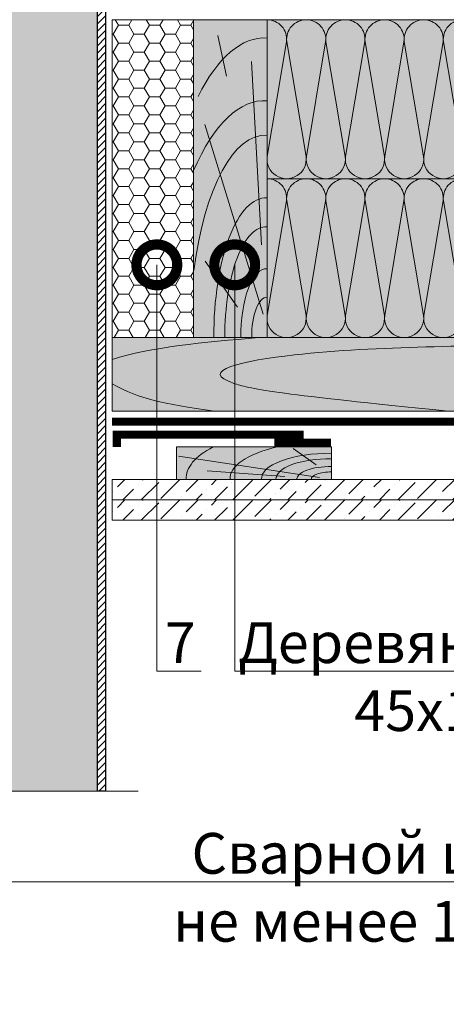
# Model space of a CAD drawing. Units: millimetres. Extents: x 259701 to 349231, y -19226 to 3115.
# Drawn here: x 309623 to 309884, y -8361 to -7757 of the extents above; entities that cross this region are included whole.
import ezdxf
from ezdxf import colors
from ezdxf.entities.mleader import LeaderData, LeaderLine
from ezdxf.math import Vec2, Vec3

# ---------------------------------------------------------------- set-up
doc = ezdxf.new("R2010")
doc.units = ezdxf.units.MM
doc.layers.get('0').update_dxf_attribs({"lineweight": 30})
for name, color, linetype, lineweight in [('FP-XX-МАРКИ ПОМЕЩЕНИЙ', 250, 'Continuous', 25), ('TN-ГЕРМЕТИК', 20, 'Continuous', 30), ('TN-ГИДРОИЗОЛЯЦИЯ ПВХ', 5, 'Continuous', 15), ('TN-ДЕРЕВО', 54, 'Continuous', 30), ('Пароизоляция', 82, 'Continuous', 25), ('Штрих ГКЛ', 252, 'Continuous', 15)]:
    doc.layers.add(name, color=color, linetype=linetype, lineweight=lineweight)
doc.layers.add('TN-АННОТАЦИИ', color=7, linetype='Continuous', lineweight=20, true_color=0x000000)
doc.layers.add('TN-АННОТАЦИИ @ 10', color=7, linetype='Continuous', lineweight=20, true_color=0x000000)
doc.styles.add('TN-Текст', font='isocpeur.ttf')

# ---------------------------------------------------------------- blocks, each defined once
blk = doc.blocks.new('*U161')
at = {"lineweight": 0}
blk.add_wipeout([(-114.43344868565478, 556.4634186575115), (-114.43344868565643, -1.5916157281026244e-12), (599.9999999998294, 1.8189894035458565e-12), (674.9999999994219, -206.06080645816087), (824.9999999994031, 206.0608064581636), (899.999999999829, 1.3642420526593924e-12), (1579.0943999255524, 3.183231456205249e-12), (1579.094399926133, 556.4634186576652), (899.999999999423, 556.4634186587809), (824.9999999994037, 762.5242251158254), (674.9999999994224, 350.40261219950025), (599.9999999994226, 556.4634186587814)], dxfattribs=at).dxf.layer = 'FP-XX-МАРКИ ПОМЕЩЕНИЙ'
at = {"linetype": 'Continuous'}
blk.add_lwpolyline([(1699.999999998395, 5.321897061397047e-12), (899.9999999998277, 2.670179756548527e-12), (899.9999999994207, 1.121283348441297e-09), (824.9999999994016, 206.0608064581657), (674.9999999994207, -206.0608064581601), (599.9999999994207, 1.12161984806192e-09), (-200.0000000000002, 2.243330804154755e-13)], dxfattribs=at)
blk = doc.blocks.new('*U163')
at = {"color": 0, "lineweight": 0, "ltscale": 100}
for p, q in [((-2.888032616127498e-11, 97.5000000000002), (23.99999999999313, 97.5000000000002)), ((3.980721077867957e-15, 0), (-2.888032616127498e-11, 97.5000000000002)), ((23.99999999986329, 97.5000000000002), (47.9999999998853, 97.5000000000002)), ((47.99999999975546, 97.5000000000002), (71.99999999977747, 97.5000000000002)), ((71.99999999964764, 97.5000000000002), (95.99999999966965, 97.5000000000002)), ((95.99999999953981, 97.50000000000018), (119.9999999995618, 97.50000000000018)), ((119.999999999432, 97.50000000000018), (143.999999999454, 97.50000000000018)), ((143.9999999993242, 97.50000000000018), (167.9999999993462, 97.50000000000018)), ((167.9999999992163, 97.50000000000018), (191.9999999992383, 97.50000000000018)), ((191.9999999991085, 97.50000000000018), (215.9999999991305, 97.50000000000018)), ((215.9999999990007, 97.50000000000018), (239.9999999990227, 97.50000000000018)), ((239.9999999988928, 97.50000000000018), (263.9999999989149, 97.50000000000018)), ((263.999999998785, 97.50000000000018), (287.999999998807, 97.50000000000018)), ((287.9999999986772, 97.50000000000017), (311.9999999986992, 97.50000000000017)), ((311.9999999985694, 97.50000000000017), (335.9999999985914, 97.50000000000017)), ((335.9999999984615, 97.50000000000017), (359.9999999984835, 97.50000000000017)), ((359.9999999983537, 97.50000000000017), (383.9999999983757, 97.50000000000017)), ((383.9999999982459, 97.50000000000017), (407.9999999982679, 97.50000000000017)), ((407.999999998138, 97.50000000000017), (431.99999999816, 97.50000000000017)), ((-2.200937790647481e-11, 0), (24, 0)), ((23.99999999987016, -1.776356839401879e-15), (47.99999999989218, -1.776356839401879e-15)), ((47.99999999976233, -3.552713678803758e-15), (71.99999999978435, -3.552713678803758e-15)), ((71.9999999996545, -5.329070518205637e-15), (95.99999999967652, -5.329070518205637e-15)), ((95.99999999954667, -7.105427357607516e-15), (119.9999999995687, -7.105427357607516e-15)), ((119.9999999994388, -8.881784197009395e-15), (143.9999999994609, -8.881784197009395e-15)), ((143.999999999331, -1.065814103641127e-14), (167.999999999353, -1.065814103641127e-14)), ((167.9999999992232, -1.243449787581315e-14), (191.9999999992452, -1.243449787581315e-14)), ((191.9999999991154, -1.421085471521503e-14), (215.9999999991374, -1.421085471521503e-14)), ((215.9999999990075, -1.598721155461691e-14), (239.9999999990295, -1.598721155461691e-14)), ((239.9999999988997, -1.776356839401879e-14), (263.9999999989217, -1.776356839401879e-14)), ((263.9999999987919, -1.953992523342067e-14), (287.9999999988139, -1.953992523342067e-14)), ((287.9999999986841, -2.131628207282255e-14), (311.9999999987061, -2.131628207282255e-14)), ((311.9999999985762, -2.309263891222443e-14), (335.9999999985982, -2.309263891222443e-14)), ((335.9999999984684, -2.48689957516263e-14), (359.9999999984904, -2.48689957516263e-14)), ((359.9999999983606, -2.664535259102818e-14), (383.9999999983826, -2.664535259102818e-14)), ((383.9999999982527, -2.842170943043007e-14), (407.9999999982747, -2.842170943043007e-14)), ((407.9999999981449, -3.019806626983194e-14), (431.9999999981669, -3.019806626983194e-14))]:
    blk.add_line(p, q, dxfattribs=at)
at = {"color": 0, "lineweight": 0, "ltscale": 100, "transparency": 33554559}
for points in [[(-2.200937790647481e-11, 0, 0.4517184411417457), (11.9043687521144, 13.51195390599478), (0.09563124789115161, 83.98804609395967, -1.135041612653805), (23.9043687521144, 83.98804609399605), (12.09563124789115, 13.51195390603844, 0.4517184411390402), (23.99999999987016, -1.77635683940025e-15, 0.4517184411390404)], [(23.99999999987016, -1.776356839401879e-15, 0.4517184411417457), (35.90436875200657, 13.51195390599478), (24.09563124778332, 83.98804609395967, -1.135041612653805), (47.90436875200657, 83.98804609399605), (36.09563124778332, 13.51195390603843, 0.4517184411390402), (47.99999999976234, -3.552713678802129e-15, 0.4517184411390404)], [(47.99999999976233, -3.552713678803758e-15, 0.4517184411417457), (59.90436875189874, 13.51195390599478), (48.09563124767549, 83.98804609395967, -1.135041612653805), (71.90436875189874, 83.98804609399605), (60.0956312476755, 13.51195390603843, 0.4517184411390402), (71.9999999996545, -5.329070518204009e-15, 0.4517184411390404)], [(71.9999999996545, -5.329070518205637e-15, 0.4517184411417457), (83.90436875179091, 13.51195390599478), (72.09563124756767, 83.98804609395967, -1.135041612653805), (95.90436875179091, 83.98804609399605), (84.09563124756767, 13.51195390603843, 0.4517184411390402), (95.99999999954667, -7.105427357605886e-15, 0.4517184411390404)], [(95.99999999954667, -7.105427357607516e-15, 0.4517184411417457), (107.9043687516831, 13.51195390599478), (96.09563124745983, 83.98804609395965, -1.135041612653805), (119.9043687516831, 83.98804609399603), (108.0956312474598, 13.51195390603843, 0.4517184411390402), (119.9999999994388, -8.881784197007767e-15, 0.4517184411390404)], [(119.9999999994388, -8.881784197009395e-15, 0.4517184411417457), (131.9043687515752, 13.51195390599477), (120.095631247352, 83.98804609395965, -1.135041612653805), (143.9043687515752, 83.98804609399603), (132.095631247352, 13.51195390603843, 0.4517184411390402), (143.999999999331, -1.065814103640965e-14, 0.4517184411390404)], [(143.999999999331, -1.065814103641127e-14, 0.4517184411417457), (155.9043687514674, 13.51195390599477), (144.0956312472442, 83.98804609395965, -1.135041612653805), (167.9043687514674, 83.98804609399603), (156.0956312472442, 13.51195390603842, 0.4517184411390402), (167.9999999992232, -1.243449787581152e-14, 0.4517184411390404)], [(167.9999999992232, -1.243449787581315e-14, 0.4517184411417457), (179.9043687513596, 13.51195390599477), (168.0956312471364, 83.98804609395965, -1.135041612653805), (191.9043687513596, 83.98804609399603), (180.0956312471364, 13.51195390603842, 0.4517184411390402), (191.9999999991154, -1.42108547152134e-14, 0.4517184411390404)], [(191.9999999991154, -1.421085471521503e-14, 0.4517184411417457), (203.9043687512518, 13.51195390599477), (192.0956312470285, 83.98804609395965, -1.135041612653805), (215.9043687512518, 83.98804609399603), (204.0956312470285, 13.51195390603842, 0.4517184411390402), (215.9999999990075, -1.598721155461528e-14, 0.4517184411390404)], [(215.9999999990075, -1.598721155461691e-14, 0.4517184411417457), (227.9043687511439, 13.51195390599477), (216.0956312469207, 83.98804609395965, -1.135041612653805), (239.9043687511439, 83.98804609399603), (228.0956312469207, 13.51195390603842, 0.4517184411390402), (239.9999999988997, -1.776356839401716e-14, 0.4517184411390404)], [(239.9999999988997, -1.776356839401879e-14, 0.4517184411417457), (251.9043687510361, 13.51195390599477), (240.0956312468129, 83.98804609395965, -1.135041612653805), (263.9043687510361, 83.98804609399603), (252.0956312468129, 13.51195390603842, 0.4517184411390402), (263.9999999987918, -1.953992523341904e-14, 0.4517184411390404)], [(263.9999999987919, -1.953992523342067e-14, 0.4517184411417457), (275.9043687509283, 13.51195390599476), (264.0956312467051, 83.98804609395965, -1.135041612653805), (287.9043687509283, 83.98804609399603), (276.0956312467051, 13.51195390603842, 0.4517184411390402), (287.9999999986841, -2.131628207282092e-14, 0.4517184411390404)], [(287.9999999986841, -2.131628207282255e-14, 0.4517184411417457), (299.9043687508205, 13.51195390599476), (288.0956312465972, 83.98804609395964, -1.135041612653805), (311.9043687508205, 83.98804609399602), (300.0956312465972, 13.51195390603841, 0.4517184411390402), (311.9999999985762, -2.30926389122228e-14, 0.4517184411390404)], [(311.9999999985762, -2.309263891222443e-14, 0.4517184411417457), (323.9043687507126, 13.51195390599476), (312.0956312464894, 83.98804609395964, -1.135041612653805), (335.9043687507126, 83.98804609399602), (324.0956312464894, 13.51195390603841, 0.4517184411390402), (335.9999999984684, -2.486899575162468e-14, 0.4517184411390404)], [(335.9999999984684, -2.48689957516263e-14, 0.4517184411417457), (347.9043687506048, 13.51195390599476), (336.0956312463816, 83.98804609395964, -1.135041612653805), (359.9043687506048, 83.98804609399602), (348.0956312463816, 13.51195390603841, 0.4517184411390402), (359.9999999983606, -2.664535259102656e-14, 0.4517184411390404)], [(359.9999999983606, -2.664535259102818e-14, 0.4517184411417457), (371.904368750497, 13.51195390599476), (360.0956312462737, 83.98804609395964, -1.135041612653805), (383.904368750497, 83.98804609399602), (372.0956312462737, 13.51195390603841, 0.4517184411390402), (383.9999999982527, -2.842170943042843e-14, 0.4517184411390404)], [(383.9999999982527, -2.842170943043007e-14, 0.4517184411417457), (395.9043687503892, 13.51195390599475), (384.0956312461659, 83.98804609395964, -1.135041612653805), (407.9043687503892, 83.98804609399602), (396.0956312461659, 13.51195390603841, 0.4517184411390402), (407.9999999981449, -3.019806626983032e-14, 0.4517184411390404)], [(407.9999999981449, -3.019806626983194e-14, 0.4517184411417457), (419.9043687502813, 13.51195390599475), (408.0956312460581, 83.98804609395964, -1.135041612653805), (431.9043687502813, 83.98804609399602), (420.0956312460581, 13.51195390603841, 0.4517184411390402), (431.9999999980371, -3.197442310923219e-14, 0.4517184411390404)]]:
    blk.add_lwpolyline(points, format="xyb", dxfattribs=at)
blk = doc.blocks.new('*U164')
at = {"color": 0, "lineweight": 0, "ltscale": 100}
for p, q in [((-2.888032616127498e-11, 97.5000000000002), (23.99999999999313, 97.5000000000002)), ((3.980721077867957e-15, 0), (-2.888032616127498e-11, 97.5000000000002)), ((23.99999999986329, 97.5000000000002), (47.9999999998853, 97.5000000000002)), ((47.99999999975546, 97.5000000000002), (71.99999999977747, 97.5000000000002)), ((71.99999999964764, 97.5000000000002), (95.99999999966965, 97.5000000000002)), ((95.99999999953981, 97.50000000000018), (119.9999999995618, 97.50000000000018)), ((119.999999999432, 97.50000000000018), (143.999999999454, 97.50000000000018)), ((143.9999999993242, 97.50000000000018), (167.9999999993462, 97.50000000000018)), ((167.9999999992163, 97.50000000000018), (191.9999999992383, 97.50000000000018)), ((191.9999999991085, 97.50000000000018), (215.9999999991305, 97.50000000000018)), ((215.9999999990007, 97.50000000000018), (239.9999999990227, 97.50000000000018)), ((239.9999999988928, 97.50000000000018), (263.9999999989149, 97.50000000000018)), ((263.999999998785, 97.50000000000018), (287.999999998807, 97.50000000000018)), ((287.9999999986772, 97.50000000000017), (311.9999999986992, 97.50000000000017)), ((311.9999999985694, 97.50000000000017), (335.9999999985914, 97.50000000000017)), ((335.9999999984615, 97.50000000000017), (359.9999999984835, 97.50000000000017)), ((359.9999999983537, 97.50000000000017), (383.9999999983757, 97.50000000000017)), ((383.9999999982459, 97.50000000000017), (407.9999999982679, 97.50000000000017)), ((407.999999998138, 97.50000000000017), (431.99999999816, 97.50000000000017)), ((-2.200937790647481e-11, 0), (24, 0)), ((23.99999999987016, -1.776356839401878e-15), (47.99999999989218, -1.776356839401878e-15)), ((47.99999999976233, -3.552713678803757e-15), (71.99999999978435, -3.552713678803757e-15)), ((71.9999999996545, -5.329070518205635e-15), (95.99999999967652, -5.329070518205635e-15)), ((95.99999999954667, -7.105427357607513e-15), (119.9999999995687, -7.105427357607513e-15)), ((119.9999999994388, -8.881784197009392e-15), (143.9999999994609, -8.881784197009392e-15)), ((143.999999999331, -1.065814103641127e-14), (167.999999999353, -1.065814103641127e-14)), ((167.9999999992232, -1.243449787581315e-14), (191.9999999992452, -1.243449787581315e-14)), ((191.9999999991154, -1.421085471521503e-14), (215.9999999991374, -1.421085471521503e-14)), ((215.9999999990075, -1.59872115546169e-14), (239.9999999990295, -1.59872115546169e-14)), ((239.9999999988997, -1.776356839401878e-14), (263.9999999989217, -1.776356839401878e-14)), ((263.9999999987919, -1.953992523342066e-14), (287.9999999988139, -1.953992523342066e-14)), ((287.9999999986841, -2.131628207282254e-14), (311.9999999987061, -2.131628207282254e-14)), ((311.9999999985762, -2.309263891222442e-14), (335.9999999985982, -2.309263891222442e-14)), ((335.9999999984684, -2.48689957516263e-14), (359.9999999984904, -2.48689957516263e-14)), ((359.9999999983606, -2.664535259102818e-14), (383.9999999983826, -2.664535259102818e-14)), ((383.9999999982527, -2.842170943043005e-14), (407.9999999982747, -2.842170943043005e-14)), ((407.9999999981449, -3.019806626983193e-14), (431.9999999981669, -3.019806626983193e-14))]:
    blk.add_line(p, q, dxfattribs=at)
at = {"color": 0, "lineweight": 0, "ltscale": 100, "transparency": 33554559}
for points in [[(-2.200937790647481e-11, 0, 0.4517184411417457), (11.9043687521144, 13.51195390599478), (0.09563124789115161, 83.98804609395967, -1.135041612653805), (23.9043687521144, 83.98804609399605), (12.09563124789115, 13.51195390603844, 0.4517184411390402), (23.99999999987016, -1.77635683940025e-15, 0.4517184411390404)], [(23.99999999987016, -1.776356839401878e-15, 0.4517184411417457), (35.90436875200657, 13.51195390599478), (24.09563124778332, 83.98804609395967, -1.135041612653805), (47.90436875200657, 83.98804609399605), (36.09563124778332, 13.51195390603843, 0.4517184411390402), (47.99999999976234, -3.552713678802129e-15, 0.4517184411390404)], [(47.99999999976233, -3.552713678803757e-15, 0.4517184411417457), (59.90436875189874, 13.51195390599478), (48.09563124767549, 83.98804609395967, -1.135041612653805), (71.90436875189874, 83.98804609399605), (60.0956312476755, 13.51195390603843, 0.4517184411390402), (71.9999999996545, -5.329070518204007e-15, 0.4517184411390404)], [(71.9999999996545, -5.329070518205635e-15, 0.4517184411417457), (83.90436875179091, 13.51195390599478), (72.09563124756767, 83.98804609395967, -1.135041612653805), (95.90436875179091, 83.98804609399605), (84.09563124756767, 13.51195390603843, 0.4517184411390402), (95.99999999954667, -7.105427357605886e-15, 0.4517184411390404)], [(95.99999999954667, -7.105427357607513e-15, 0.4517184411417457), (107.9043687516831, 13.51195390599478), (96.09563124745983, 83.98804609395965, -1.135041612653805), (119.9043687516831, 83.98804609399603), (108.0956312474598, 13.51195390603843, 0.4517184411390402), (119.9999999994388, -8.881784197007764e-15, 0.4517184411390404)], [(119.9999999994388, -8.881784197009392e-15, 0.4517184411417457), (131.9043687515752, 13.51195390599477), (120.095631247352, 83.98804609395965, -1.135041612653805), (143.9043687515752, 83.98804609399603), (132.095631247352, 13.51195390603843, 0.4517184411390402), (143.999999999331, -1.065814103640964e-14, 0.4517184411390404)], [(143.999999999331, -1.065814103641127e-14, 0.4517184411417457), (155.9043687514674, 13.51195390599477), (144.0956312472442, 83.98804609395965, -1.135041612653805), (167.9043687514674, 83.98804609399603), (156.0956312472442, 13.51195390603842, 0.4517184411390402), (167.9999999992232, -1.243449787581152e-14, 0.4517184411390404)], [(167.9999999992232, -1.243449787581315e-14, 0.4517184411417457), (179.9043687513596, 13.51195390599477), (168.0956312471364, 83.98804609395965, -1.135041612653805), (191.9043687513596, 83.98804609399603), (180.0956312471364, 13.51195390603842, 0.4517184411390402), (191.9999999991154, -1.42108547152134e-14, 0.4517184411390404)], [(191.9999999991154, -1.421085471521503e-14, 0.4517184411417457), (203.9043687512518, 13.51195390599477), (192.0956312470285, 83.98804609395965, -1.135041612653805), (215.9043687512518, 83.98804609399603), (204.0956312470285, 13.51195390603842, 0.4517184411390402), (215.9999999990075, -1.598721155461528e-14, 0.4517184411390404)], [(215.9999999990075, -1.59872115546169e-14, 0.4517184411417457), (227.9043687511439, 13.51195390599477), (216.0956312469207, 83.98804609395965, -1.135041612653805), (239.9043687511439, 83.98804609399603), (228.0956312469207, 13.51195390603842, 0.4517184411390402), (239.9999999988997, -1.776356839401716e-14, 0.4517184411390404)], [(239.9999999988997, -1.776356839401878e-14, 0.4517184411417457), (251.9043687510361, 13.51195390599477), (240.0956312468129, 83.98804609395965, -1.135041612653805), (263.9043687510361, 83.98804609399603), (252.0956312468129, 13.51195390603842, 0.4517184411390402), (263.9999999987918, -1.953992523341903e-14, 0.4517184411390404)], [(263.9999999987919, -1.953992523342066e-14, 0.4517184411417457), (275.9043687509283, 13.51195390599476), (264.0956312467051, 83.98804609395965, -1.135041612653805), (287.9043687509283, 83.98804609399603), (276.0956312467051, 13.51195390603842, 0.4517184411390402), (287.9999999986841, -2.131628207282091e-14, 0.4517184411390404)], [(287.9999999986841, -2.131628207282254e-14, 0.4517184411417457), (299.9043687508205, 13.51195390599476), (288.0956312465972, 83.98804609395964, -1.135041612653805), (311.9043687508205, 83.98804609399602), (300.0956312465972, 13.51195390603841, 0.4517184411390402), (311.9999999985762, -2.309263891222279e-14, 0.4517184411390404)], [(311.9999999985762, -2.309263891222442e-14, 0.4517184411417457), (323.9043687507126, 13.51195390599476), (312.0956312464894, 83.98804609395964, -1.135041612653805), (335.9043687507126, 83.98804609399602), (324.0956312464894, 13.51195390603841, 0.4517184411390402), (335.9999999984684, -2.486899575162467e-14, 0.4517184411390404)], [(335.9999999984684, -2.48689957516263e-14, 0.4517184411417457), (347.9043687506048, 13.51195390599476), (336.0956312463816, 83.98804609395964, -1.135041612653805), (359.9043687506048, 83.98804609399602), (348.0956312463816, 13.51195390603841, 0.4517184411390402), (359.9999999983606, -2.664535259102655e-14, 0.4517184411390404)], [(359.9999999983606, -2.664535259102818e-14, 0.4517184411417457), (371.904368750497, 13.51195390599476), (360.0956312462737, 83.98804609395964, -1.135041612653805), (383.904368750497, 83.98804609399602), (372.0956312462737, 13.51195390603841, 0.4517184411390402), (383.9999999982527, -2.842170943042843e-14, 0.4517184411390404)], [(383.9999999982527, -2.842170943043005e-14, 0.4517184411417457), (395.9043687503892, 13.51195390599475), (384.0956312461659, 83.98804609395964, -1.135041612653805), (407.9043687503892, 83.98804609399602), (396.0956312461659, 13.51195390603841, 0.4517184411390402), (407.9999999981449, -3.01980662698303e-14, 0.4517184411390404)], [(407.9999999981449, -3.019806626983193e-14, 0.4517184411417457), (419.9043687502813, 13.51195390599475), (408.0956312460581, 83.98804609395964, -1.135041612653805), (431.9043687502813, 83.98804609399602), (420.0956312460581, 13.51195390603841, 0.4517184411390402), (431.9999999980371, -3.197442310923218e-14, 0.4517184411390404)]]:
    blk.add_lwpolyline(points, format="xyb", dxfattribs=at)
blk = doc.blocks.new('A$Cc9dd0b4e')
at = {"layer": 'TN-ДЕРЕВО', "lineweight": 0, "true_color": 0xfef2d2}
h = blk.add_hatch(color=7, dxfattribs=at)
h.dxf.hatch_style = 1
h.paths.add_polyline_path([(0, 0.07574278246352151), (0, 195.0757427824637), (45, 195.0757427824637), (45, 0.07574278246352151)])
at = {"layer": 'TN-ДЕРЕВО', "color": 0, "lineweight": 0, "transparency": 33554559}
for p, q in [((20.09658787056105, 160.3934649025614), (14.77965281862998, 185.297861143481)), ((41.64678020926658, 56.96780656611736), (35.53903583576903, 169.5082039164549)), ((42.52415139821824, 14.47656285558401), (6.843932875955943, 130.7103836714232)), ((26.98240172571968, 18.72414693993392), (7.141672419500537, 47.07985554928814))]:
    blk.add_line(p, q, dxfattribs=at)
at = {"layer": 'TN-ДЕРЕВО', "color": 0, "lineweight": 0}
blk.add_lwpolyline([(0, 0.07574278246352151), (0, 195.0757427824637), (45, 195.0757427824637), (45, 0.07574278246352151)], close=True, dxfattribs=at)
at = {"layer": 'TN-ДЕРЕВО', "color": 0, "lineweight": 0, "transparency": 33554559, "extrusion": (0, 0, -1)}
for centre, major_axis, ratio, start_param, end_param in [((43.97050579788629, 10.66397558510266), (-0.8256598097338989, 173.2293287911606), 0.3849978675363185, -0.6537111206132256, 0.02814510059505475), ((44.2812175580184, 0.07574278246806898), (-0.5918365142209835, 124.1715303377816), 0.3749999999812991, -1.230144490584719, 0.02814510059998165), ((44.50395505543565, 0.07574278246806898), (-0.4084372316088032, 85.69305015457127), 0.3749999999813026, 4.716347909882391, 6.311330407786856), ((44.60661329881987, 0.09529451793127919), (-0.3239097119721361, 67.95857244361731), 0.3749999999813002, 4.716347909882431, 6.311330407793384)]:
    blk.add_ellipse(centre, major_axis=major_axis, ratio=ratio, start_param=start_param, end_param=end_param, dxfattribs=at)
at = {"layer": 'TN-ДЕРЕВО', "color": 0, "lineweight": 0, "transparency": 33554559, "extrusion": (0, 0, -0.9999999999999999)}
for centre, major_axis, ratio, start_param, end_param in [((43.97050579788629, -32.44406503250161), (-0.847672709530378, 177.8477924871472), 0.3749999999812449, -0.7071044159410427, 0.02814510059505475), ((44.75527455983683, 0.07525262984722758), (-0.2015081398432971, 42.27784785105703), 0.3749999999813485, -1.570788925221635, 0.02814477432260634), ((44.85674011544324, 0.07574278246806898), (-0.1179584049263086, 24.74851636101237), 0.3749999999814562, 4.716347909882497, 6.311330407846678)]:
    blk.add_ellipse(centre, major_axis=major_axis, ratio=ratio, start_param=start_param, end_param=end_param, dxfattribs=at)
blk = doc.blocks.new('_DotSmall')
at = {"color": 0, "linetype": 'ByBlock', "const_width": 0.5}
blk.add_lwpolyline([(-0.0625, 0, 1), (0.0625, 0, 1)], format="xyb", close=True, dxfattribs=at)
blk = doc.blocks.new('A$C661a3d3a')
at = {"layer": 'TN-ДЕРЕВО', "lineweight": 0, "true_color": 0xfef2d2}
h = blk.add_hatch(color=7, dxfattribs=at)
h.dxf.hatch_style = 1
h.paths.add_polyline_path([(0.08377284498419613, 19.98982728548435), (95.0837728449842, 20.00056343341564), (95.0837728449842, 0.01073614793128286), (0.08377284498419613, 0)])
at = {"layer": 'TN-ДЕРЕВО', "color": 0, "lineweight": 0, "transparency": 33554559}
for p, q in [((9.35565287800273, 9.062640175536217), (23.47582531662192, 19.06493580398819)), ((7.276893926842604, 1.279597738168377), (93.75373577763094, 14.40784282900128)), ((28.51961937156739, 1.841299391940993), (76.20329892658629, 5.246690970634504))]:
    blk.add_line(p, q, dxfattribs=at)
at = {"layer": 'TN-ДЕРЕВО', "color": 0, "lineweight": 0}
blk.add_lwpolyline([(0.08377284498419613, 19.98982728548435), (95.0837728449842, 20.00056343341564), (95.0837728449842, 0.01073614793128286), (0.08377284498419613, 0)], close=True, dxfattribs=at)
at = {"layer": 'TN-ДЕРЕВО', "color": 0, "lineweight": 0, "transparency": 33554559, "extrusion": (0, 0, -1)}
for centre, major_axis, ratio, start_param, end_param in [((0.08377284498419613, 3.856257535517216e-10), (62.08301076128929, 0.6554227911712289), 0.3749999999812992, -1.004092063576795, 0.02814510059998165), ((0.08377284498419613, 3.856257535517216e-10), (88.91995117411832, 0.9387457514513335), 0.3749999999812449, -0.6147228007386891, 0.02814510059505475), ((0.08377284498419613, 3.856257535517216e-10), (42.84462421008928, 0.4523192873855496), 0.3749999999813026, 4.716347909882391, 6.311330407786856), ((0.08377284498419613, 3.856257535517216e-10), (33.97777874575502, 0.3587102221743975), 0.3749999999813002, 4.716347909882431, 6.311330407793384), ((0.08352777955587953, -2.587206836324185e-06), (21.13798610648756, 0.2231579571205838), 0.3749999999813485, -1.570788925221635, 0.02814477432260634)]:
    blk.add_ellipse(centre, major_axis=major_axis, ratio=ratio, start_param=start_param, end_param=end_param, dxfattribs=at)
at = {"layer": 'TN-ДЕРЕВО', "color": 0, "lineweight": 0, "transparency": 33554559, "extrusion": (0, 0, -0.9999999999999998)}
blk.add_ellipse((0.08377284498419613, 3.856257535517216e-10), major_axis=(12.37370920199712, 0.1306317287617138), ratio=0.3749999999814562, start_param=4.716347909882497, end_param=6.311330407846678, dxfattribs=at)

msp = doc.modelspace()

# ---------------------------------------------------------------- hatches: boundary and pattern name
at = {"linetype": 'Continuous', "lineweight": 15}
h = msp.add_hatch(color=256, dxfattribs=at)
h.dxf.hatch_style = 1
h.set_gradient(color1=(147, 149, 152), name='CYLINDER')
h.paths.add_polyline_path([(309530.5727541231, -7098.762825216127), (309600.572815565, -7098.762839523541), (309608.920706115, -7098.762848238737), (309620.5728625451, -7098.762849243176), (309670.5727306332, -7098.762856128404), (309670.5727658682, -8250.5236263401), (309530.5727423782, -8250.523615144788)])
at = {"lineweight": 13}
h = msp.add_hatch(dxfattribs=at)
h.set_pattern_fill('ANSI31', color=256)
h.set_pattern_definition([(45, (277802.2522004541, -9462.930325350448), (-2.245064030267288, 2.245064030267288), [])])
h.paths.add_polyline_path([(309670.5727541232, -7098.762863013606), (309675.5727541232, -7098.762863013606), (309675.5727071432, -8229.917540096629), (309670.5727071433, -8229.917540096625)])
at = {"lineweight": 9, "transparency": 33554559}
h = msp.add_hatch(color=45, dxfattribs=at)
h.dxf.hatch_style = 1
h.paths.add_polyline_path([(309774.5726860343, -7854.250593947936), (309774.5726860341, -7756.75059394796), (310197.233580684, -7756.75059394796), (310197.2335806841, -7854.250593947934)])
h = msp.add_hatch(color=45, dxfattribs=at)
h.dxf.hatch_style = 1
h.paths.add_polyline_path([(309774.5726860343, -7951.750593947936), (309774.5726860341, -7854.25059394796), (310217.7582046551, -7854.250593947963), (310217.7582046553, -7951.75059394794)])
at = {"layer": 'TN-ГЕРМЕТИК', "lineweight": 18}
h = msp.add_hatch(dxfattribs=at)
h.set_pattern_fill('HONEY', color=256, scale=2)
h.set_pattern_definition([(0, (253047.8376576556, -3217.76654519814), (9.525, 5.49926129), [6.35, -12.7]), (120, (253047.8376576556, -3217.76654519814), (-9.524999979188381, 5.499261326046781), [6.349999999999947, -12.69999999999989]), (59.99999999999999, (253047.8376576556, -3217.76654519814), (2.081161820655097e-08, 10.99852261604678), [-12.7, 6.35])])
h.paths.add_polyline_path([(309679.5726860343, -7756.750593947954), (309729.5726860343, -7756.75059394796), (309729.5726860343, -7951.750593947963), (309679.5726860343, -7951.750593947958)])
at = {"layer": 'TN-ДЕРЕВО', "lineweight": 0, "true_color": 0xfeeab9}
h = msp.add_hatch(color=254, dxfattribs=at)
h.dxf.hatch_style = 1
edge = h.paths.add_edge_path()
edge.add_line((309679.5726860343, -7951.750593947958), (309679.5726860343, -7996.752462481254))
edge.add_line((309679.5726860343, -7996.752462481254), (309935.6674929733, -7996.751788107453))
edge.add_arc((309963.9527575847, -7986.754598208533), 30.00000000016253, 135.000000000323, 199.465528279677, ccw=False)
edge.add_line((309942.7395541489, -7965.54139477295), (309952.1603302227, -7956.120618699155))
edge.add_arc((309936.9683190263, -7938.412428333707), 23.33189255522775, 310.6265815092136, 325.1331701450741)
edge.add_line((309956.1117395216, -7951.750593947841), (309679.5726860343, -7951.750593947958))
at = {"layer": 'Штрих ГКЛ', "ltscale": 100, "transparency": 33554636}
h = msp.add_hatch(dxfattribs=at)
h.set_pattern_fill('ANSI36', color=256, scale=2.5, angle=359.9999999999995, style=0)
h.set_pattern_definition([(44.99999999999952, (43851.88759730669, -10494.67308334589), (4.209495056751308, 15.43481520808757), [19.84375, -3.96875, 0, -3.96875])])
h.paths.add_polyline_path([(309679.5727079457, -8038.744825641581), (310197.2335811291, -8038.744825641579), (310197.2335811291, -8051.244825641577), (309679.5727079457, -8051.244825641579)])
h = msp.add_hatch(dxfattribs=at)
h.set_pattern_fill('ANSI36', color=256, scale=2.5, angle=359.9999999999995, style=0)
h.set_pattern_definition([(44.99999999999952, (43851.88759730669, -10507.17308334588), (4.209495056751308, 15.43481520808757), [19.84375, -3.96875, 0, -3.96875])])
h.paths.add_polyline_path([(309679.5726860343, -8051.244825641584), (310197.2335811291, -8051.244825641576), (310197.2335811291, -8063.744825641574), (309679.5726860343, -8063.744825641582)])

# ---------------------------------------------------------------- linework, layer by layer
msp.add_lwpolyline([(309670.5727541232, -7098.762863013606), (309675.5727541232, -7098.762863013606), (309675.5727071432, -8229.917540096629), (309670.5727071433, -8229.917540096625)], close=True)
at = {"layer": 'TN-ГЕРМЕТИК', "lineweight": 18}
msp.add_lwpolyline([(309679.5726860343, -7756.750593947954), (309729.5726860343, -7756.75059394796), (309729.5726860343, -7951.750593947963), (309679.5726860343, -7951.750593947958)], close=True, dxfattribs=at)
at = {"layer": 'TN-ГЕРМЕТИК', "color": 18, "ltscale": 5, "true_color": 0x000000, "const_width": 5}
msp.add_lwpolyline([(309796.9928413656, -8011.237941420318), (309682.5023220697, -8011.237941420317), (309682.5023220697, -8018.737941420317)], dxfattribs=at)
at = {"layer": 'TN-ГЕРМЕТИК', "ltscale": 5, "const_width": 5}
msp.add_lwpolyline([(309779.023548484, -8016.237941420318), (309813.7216378262, -8016.237941420318)], dxfattribs=at)
at = {"layer": 'TN-ДЕРЕВО', "color": 0, "lineweight": 0}
msp.add_lwpolyline([(309679.5726860343, -7996.752462481254), (309935.6674929733, -7996.751788107452, -0.2889449355488429), (309942.7395541489, -7965.54139477295), (309952.1603302226, -7956.120618699159, 0.06338159594392329), (309956.1117395215, -7951.750593947953), (309679.5726860343, -7951.750593947958)], format="xyb", close=True, dxfattribs=at)
for points in [[(309679.5727079457, -8038.744825641581), (310197.2335811291, -8038.744825641579), (310197.2335811291, -8051.244825641577), (309679.5727079457, -8051.244825641579)], [(309679.5726860343, -8051.244825641584), (310197.2335811291, -8051.244825641576), (310197.2335811291, -8063.744825641574), (309679.5726860343, -8063.744825641582)]]:
    msp.add_lwpolyline(points, close=True, dxfattribs=at)
at = {"layer": 'TN-ДЕРЕВО', "color": 250, "lineweight": 0, "transparency": 33554559}
for points in [[(309679.5726860343, -7965.189905607447), (309703.0162159622, -7957.612404538129), (309735.6803872916, -7954.500843616754), (309769.4288785381, -7951.753851328082)], [(309742.4378866998, -7996.754819819873), (309709.9340302966, -7992.382808538589), (309696.8740767565, -7989.213214010364), (309679.5726860343, -7980.174741541952)]]:
    msp.add_open_spline(points, degree=3, dxfattribs=at)
msp.add_open_spline([(309954.0645697481, -7954.289941381244), (309899.0819187557, -7958.072950032771), (309811.8097112431, -7955.329175897638), (309718.3707310074, -7974.442081703666), (309783.2741986077, -7986.800827602283), (309885.5844474451, -7996.754871539375)], degree=3, knots=[389.4827751568668, 389.4827751568668, 389.4827751568668, 389.4827751568668, 570.9799697471991, 677.1372275009568, 719.7699246347786, 719.7699246347786, 719.7699246347786, 719.7699246347786], dxfattribs=at)
at = {"layer": 'Пароизоляция', "ltscale": 5, "const_width": 5}
msp.add_lwpolyline([(310197.2335811291, -8003.237941420319), (309679.5727079457, -8003.237941420311)], dxfattribs=at)

# ---------------------------------------------------------------- block references
at = {"xscale": -1, "rotation": 180}
for name, p in [('*U163', (309774.5726860343, -7756.75059394796)), ('*U164', (309774.5726860343, -7854.25059394796))]:
    msp.add_blockref(name, p, dxfattribs=at)
at = {"layer": 'TN-ГИДРОИЗОЛЯЦИЯ ПВХ', "color": 0, "xscale": -1}
msp.add_blockref('A$C661a3d3a', (309814.0731715002, -8038.761882577316), dxfattribs=at)
at = {"layer": 'TN-ДЕРЕВО', "color": 0}
msp.add_blockref('A$Cc9dd0b4e', (309729.5726860343, -7951.826336730423), dxfattribs=at)

# ---------------------------------------------------------------- leaders
at = {"layer": 'TN-АННОТАЦИИ @ 10'}
ml = msp.add_multileader_mtext('Standard', dxfattribs=at)
ml.set_content('{\\C0;Пленка ТЕХНОНИКОЛЬ АЛЬФА Барьер 4.0}', color=256, style='TN-Текст')
ml.set_leader_properties(color=256, linetype='ByLayer', lineweight=-1)
ml.set_arrow_properties(name='DOTSMALL')
ml.build(insert=Vec2(0, 0))
ml.multileader.update_dxf_attribs({"text_left_attachment_type": 6, "text_right_attachment_type": 6, "dogleg_length": 100, "arrow_head_size": 50, "scale": 10})
ctx = ml.context
ctx.base_point, ctx.scale, ctx.char_height, ctx.arrow_head_size, ctx.landing_gap_size, ctx.plane_origin = Vec3(312334.1483718941, -7260.444236829234), 10, 25, 50, 0, Vec3(310210.4111906964, -8316.087649000649)
ctx.left_attachment, ctx.right_attachment, ctx.text_align_type = 6, 6, 2
notes = []
notes.append((ctx, [(1, (1, 1, 0), (312312.920572539, -7260.444236829234), (1, 0), 21.22779935512347, [(1, [(312312.9205725375, -7971.156229250676)], 0, [])])]))
ctx.mtext.insert, ctx.mtext.width, ctx.mtext.alignment, ctx.mtext.line_spacing_style, ctx.mtext.flow_direction = Vec3(312984.1483718941, -7227.944236829234), 987.3580915963976, 3, 2, 5
ml = msp.add_multileader_mtext('Standard', dxfattribs=at)
ml.set_content('{\\C0;Пленка ТЕХНОНИКОЛЬ АЛЬФА Барьер 4.0}', color=256, style='TN-Текст')
ml.set_leader_properties(color=256, linetype='ByLayer', lineweight=-1)
ml.set_arrow_properties(name='DOTSMALL')
ml.build(insert=Vec2(0, 0))
ml.multileader.update_dxf_attribs({"text_left_attachment_type": 6, "text_right_attachment_type": 6, "dogleg_length": 100, "arrow_head_size": 50, "scale": 10})
ctx = ml.context
ctx.base_point, ctx.scale, ctx.char_height, ctx.arrow_head_size, ctx.landing_gap_size, ctx.plane_origin = Vec3(309986.3289403756, -7292.525948998875), 10, 25, 50, 0, Vec3(307862.5917591779, -8348.16936117029)
ctx.left_attachment, ctx.right_attachment, ctx.text_align_type = 6, 6, 2
notes.append((ctx, [(1, (1, 1, 0), (309965.1011410205, -7292.525948998875), (1, 0), 21.22779935512347, [(1, [(309965.101141019, -8003.237941420317)], 0, [])])]))
ctx.mtext.insert, ctx.mtext.width, ctx.mtext.alignment, ctx.mtext.line_spacing_style, ctx.mtext.flow_direction = Vec3(310636.3289403756, -7260.025948998875), 987.3580915963976, 3, 2, 5
ml = msp.add_multileader_mtext('Standard', dxfattribs=at)
ml.set_content('\\A1;Лента ТЕХНОНИКОЛЬ АЛЬФА КОНТРБРУС', color=256, style='TN-Текст')
ml.set_leader_properties(color=256, linetype='ByLayer', lineweight=-1)
ml.set_arrow_properties(name='DOTSMALL')
ml.build(insert=Vec2(0, 0))
ml.multileader.update_dxf_attribs({"text_left_attachment_type": 6, "text_right_attachment_type": 6, "dogleg_length": 100, "arrow_head_size": 50, "scale": 10})
ctx = ml.context
ctx.base_point, ctx.scale, ctx.char_height, ctx.arrow_head_size, ctx.landing_gap_size, ctx.plane_origin = Vec3(314593.6488700505, -7293.58718364205), 10, 25, 50, 0, Vec3(312469.8872329614, -8349.230595813464)
ctx.left_attachment, ctx.right_attachment, ctx.text_align_type = 6, 6, 2
notes.append((ctx, [(1, (1, 1, 0), (314572.4210706953, -7293.58718364205), (1, 0), 21.22779935523988, [(1, [(314572.4210706953, -7860.466293041072)], 0, [])])]))
ctx.mtext.insert, ctx.mtext.width, ctx.mtext.alignment, ctx.mtext.line_spacing_style, ctx.mtext.flow_direction = Vec3(315238.6488700505, -7263.58718364205), 678.253936049412, 3, 2, 5
ml = msp.add_multileader_mtext('Standard', dxfattribs=at)
ml.set_content('{\\C0;Пленка ТЕХНОНИКОЛЬ АЛЬФА Барьер 4.0}', color=256, style='TN-Текст')
ml.set_leader_properties(color=256, linetype='ByLayer', lineweight=-1)
ml.set_arrow_properties(name='DOTSMALL')
ml.build(insert=Vec2(0, 0))
ml.multileader.update_dxf_attribs({"text_left_attachment_type": 6, "text_right_attachment_type": 6, "dogleg_length": 100, "arrow_head_size": 50, "scale": 10})
ctx = ml.context
ctx.base_point, ctx.scale, ctx.char_height, ctx.arrow_head_size, ctx.landing_gap_size, ctx.plane_origin = Vec3(314593.6488700504, -7411.891350034048), 10, 25, 50, 0, Vec3(312469.9116888526, -8467.534762205461)
ctx.left_attachment, ctx.right_attachment, ctx.text_align_type = 6, 6, 2
notes.append((ctx, [(1, (1, 1, 0), (314572.4210706953, -7411.891350034048), (1, 0), 21.22779935512347, [(1, [(314572.4210706938, -8122.60334245549)], 0, [])])]))
ctx.mtext.insert, ctx.mtext.width, ctx.mtext.alignment, ctx.mtext.line_spacing_style, ctx.mtext.flow_direction = Vec3(315243.6488700504, -7379.391350034048), 987.3580915963976, 3, 2, 5
ml = msp.add_multileader_mtext('Standard', dxfattribs=at)
ml.set_content('{\\C0;Пленка ТЕХНОНИКОЛЬ АЛЬФА Барьер 4.0}', color=256, style='TN-Текст')
ml.set_leader_properties(color=256, linetype='ByLayer', lineweight=-1)
ml.set_arrow_properties(name='DOTSMALL')
ml.build(insert=Vec2(0, 0))
ml.multileader.update_dxf_attribs({"text_left_attachment_type": 6, "text_right_attachment_type": 6, "dogleg_length": 100, "arrow_head_size": 50, "scale": 10})
ctx = ml.context
ctx.base_point, ctx.scale, ctx.char_height, ctx.arrow_head_size, ctx.landing_gap_size, ctx.plane_origin = Vec3(316817.9181059492, -7462.173092894729), 10, 25, 50, 0, Vec3(314694.1809247514, -8517.816505066143)
ctx.left_attachment, ctx.right_attachment, ctx.text_align_type = 6, 6, 2
notes.append((ctx, [(1, (1, 1, 0), (316796.6903065941, -7462.173092894729), (1, 0), 21.22779935512347, [(1, [(316796.6903065926, -8172.885085316171)], 0, [])])]))
ctx.mtext.insert, ctx.mtext.width, ctx.mtext.alignment, ctx.mtext.line_spacing_style, ctx.mtext.flow_direction = Vec3(317467.9181059492, -7429.673092894729), 987.3580915963976, 3, 2, 5
ml = msp.add_multileader_mtext('Standard', dxfattribs=at)
ml.set_content('7', color=256, style='TN-Текст')
ml.set_leader_properties(color=256, linetype='ByLayer', lineweight=-1)
ml.set_arrow_properties(name='DOTSMALL')
ml.build(insert=Vec2(0, 0))
ml.multileader.update_dxf_attribs({"text_left_attachment_type": 6, "text_right_attachment_type": 6, "dogleg_length": 100, "arrow_head_size": 50, "scale": 10})
ctx = ml.context
ctx.base_point, ctx.scale, ctx.char_height, ctx.arrow_head_size, ctx.landing_gap_size, ctx.plane_origin = Vec3(309715.1311787296, -8156.358396831632), 10, 25, 50, 0, Vec3(307700.9898065219, -9098.239386553534)
ctx.left_attachment, ctx.right_attachment, ctx.text_align_type = 6, 6, 1
notes.append((ctx, [(1, (1, 1, 0), (309706.9518596351, -8156.358396831632), (1, 0), 8.179319094457314, [(1, [(309707.0361968342, -7907.097822153226)], 0, [])])]))
ctx.mtext.insert, ctx.mtext.alignment, ctx.mtext.line_spacing_style, ctx.mtext.flow_direction = Vec3(309721.3811787296, -8126.358396831632), 2, 2, 5
ml = msp.add_multileader_mtext('Standard', dxfattribs=at)
ml.set_content('{\\C7;Деревянная балка\\P45х195\\~мм}', color=256, style='TN-Текст')
ml.set_leader_properties(color=256, linetype='ByLayer', lineweight=-1)
ml.set_arrow_properties(name='DOTSMALL')
ml.build(insert=Vec2(0, 0))
ml.multileader.update_dxf_attribs({"text_left_attachment_type": 6, "text_right_attachment_type": 6, "dogleg_length": 100, "arrow_head_size": 50, "scale": 10})
ctx = ml.context
ctx.base_point, ctx.scale, ctx.char_height, ctx.arrow_head_size, ctx.landing_gap_size, ctx.plane_origin = Vec3(309769.2829274498, -8156.358396831632), 10, 25, 50, 0, Vec3(307652.2081391014, -7377.757825738294)
ctx.left_attachment, ctx.right_attachment, ctx.text_align_type = 6, 6, 1
notes.append((ctx, [(1, (1, 1, 0), (309754.7329610807, -8156.358396831632), (1, 0), 14.54996636906992, [(1, [(309754.7329610808, -7907.097822153226)], 0, [])])]))
ctx.mtext.insert, ctx.mtext.alignment, ctx.mtext.line_spacing_style, ctx.mtext.flow_direction = Vec3(309911.7829274498, -8126.358396831632), 2, 2, 5
ml = msp.add_multileader_mtext('Standard', dxfattribs=at)
ml.set_content('\\A1;{\\C7;Подшивка потолка\\P(ГКЛ\\~/\\~ГКЛВ)}', color=256, style='TN-Текст')
ml.set_leader_properties(color=256, linetype='ByLayer', lineweight=-1)
ml.set_arrow_properties(name='DOTSMALL')
ml.build(insert=Vec2(0, 0))
ml.multileader.update_dxf_attribs({"text_left_attachment_type": 6, "text_right_attachment_type": 6, "dogleg_length": 100, "arrow_head_size": 50, "scale": 10})
ctx = ml.context
ctx.base_point, ctx.scale, ctx.char_height, ctx.arrow_head_size, ctx.landing_gap_size, ctx.plane_origin = Vec3(312464.6579220431, -8124.276684661991), 10, 25, 50, 0, Vec3(310350.2777940882, -8511.956327722135)
ctx.left_attachment, ctx.right_attachment, ctx.text_align_type = 6, 6, 1
notes.append((ctx, [(1, (1, 1, 0), (312452.7950447768, -8124.276684661991), (1, 0), 11.86287726637795, [(1, [(312452.7991053847, -8019.163113471934)], 0, [])])]))
ctx.mtext.insert, ctx.mtext.width, ctx.mtext.alignment, ctx.mtext.line_spacing_style, ctx.mtext.flow_direction = Vec3(312609.6579220431, -8094.276684661991), 635.6678475430817, 2, 2, 5
for ctx, leaders in notes:
    for number, flags, end, landing, length, lines in leaders:
        leader = LeaderData()
        leader.index, (leader.has_last_leader_line, leader.has_dogleg_vector, leader.attachment_direction) = number, flags
        leader.last_leader_point, leader.dogleg_vector, leader.dogleg_length = Vec3(end), Vec3(landing), length
        for number, points, colour, breaks in lines:
            line = LeaderLine()
            line.index, line.vertices, line.color, line.breaks = number, Vec3.list(points), colors.encode_raw_color(colour), breaks
            leader.lines.append(line)
        ctx.leaders.append(leader)

# ---------------------------------------------------------------- next in the draw order: block references
at = {"layer": 'TN-АННОТАЦИИ', "xscale": -0.1, "yscale": 0.1, "zscale": 0.1, "rotation": 180}
msp.add_blockref('*U161', (309525.5727071433, -8229.917540096627), dxfattribs=at)

# ---------------------------------------------------------------- next in the draw order: leaders
at = {"layer": 'TN-АННОТАЦИИ @ 10'}
ml = msp.add_multileader_mtext('Standard', dxfattribs=at)
ml.set_content('Сварной шов \\Pне менее 10мм', color=256, style='TN-Текст')
ml.set_leader_properties(color=256, linetype='ByLayer', lineweight=-1)
ml.set_arrow_properties(name='DOTSMALL')
ml.build(insert=Vec2(0, 0))
ml.multileader.update_dxf_attribs({"text_left_attachment_type": 6, "text_right_attachment_type": 6, "dogleg_length": 100, "arrow_head_size": 50, "scale": 10})
ctx = ml.context
ctx.base_point, ctx.scale, ctx.char_height, ctx.arrow_head_size, ctx.landing_gap_size, ctx.plane_origin = Vec3(309728.9551911784, -8285.563881962702), 10, 25, 50, 0, Vec3(307592.8509283673, -10139.07309426441)
ctx.left_attachment, ctx.right_attachment, ctx.text_align_type = 6, 6, 1
notes = []
notes.append((ctx, [(1, (1, 1, 0), (309695.5231343898, -8285.563881962702), (1, 0), 33.43205678858621, [(2, [(309695.5231343897, -7501.905618906581), (309501.8188927808, -7501.830296121001), (309501.8188927808, -8285.563881962378), (309695.5231341344, -8285.563882343522)], 0, [])])]))
ctx.mtext.insert, ctx.mtext.alignment, ctx.mtext.line_spacing_style, ctx.mtext.flow_direction = Vec3(309838.9551911784, -8255.563881962702), 2, 2, 5
ml = msp.add_multileader_mtext('Standard', dxfattribs=at)
ml.set_content('\\A1;{\\C7;Подшивка потолка\\P(ГКЛ\\~/\\~ГКЛВ)\\H0.7x;\\S**^ ;}', color=256, style='TN-Текст')
ml.set_leader_properties(color=256, linetype='ByLayer', lineweight=-1)
ml.set_arrow_properties(name='DOTSMALL')
ml.build(insert=Vec2(0, 0))
ml.multileader.update_dxf_attribs({"text_left_attachment_type": 6, "text_right_attachment_type": 6, "dogleg_length": 100, "arrow_head_size": 50, "scale": 10})
ctx = ml.context
ctx.base_point, ctx.scale, ctx.char_height, ctx.arrow_head_size, ctx.landing_gap_size, ctx.plane_origin = Vec3(310125.8018064071, -8156.358396831632), 10, 25, 50, 0, Vec3(308011.4224475345, -8490.038039891788)
ctx.left_attachment, ctx.right_attachment, ctx.text_align_type = 6, 6, 1
notes.append((ctx, [(1, (1, 1, 0), (310113.9389291407, -8156.358396831632), (1, 0), 11.86287726637795, [(1, [(310113.9421783824, -8051.244825641576)], 0, [])])]))
ctx.mtext.insert, ctx.mtext.width, ctx.mtext.alignment, ctx.mtext.line_spacing_style, ctx.mtext.flow_direction = Vec3(310270.8018064071, -8126.358396831632), 635.6678475430817, 2, 2, 5
for ctx, leaders in notes:
    for number, flags, end, landing, length, lines in leaders:
        leader = LeaderData()
        leader.index, (leader.has_last_leader_line, leader.has_dogleg_vector, leader.attachment_direction) = number, flags
        leader.last_leader_point, leader.dogleg_vector, leader.dogleg_length = Vec3(end), Vec3(landing), length
        for number, points, colour, breaks in lines:
            line = LeaderLine()
            line.index, line.vertices, line.color, line.breaks = number, Vec3.list(points), colors.encode_raw_color(colour), breaks
            leader.lines.append(line)
        ctx.leaders.append(leader)

doc.saveas('drawing.dxf')
